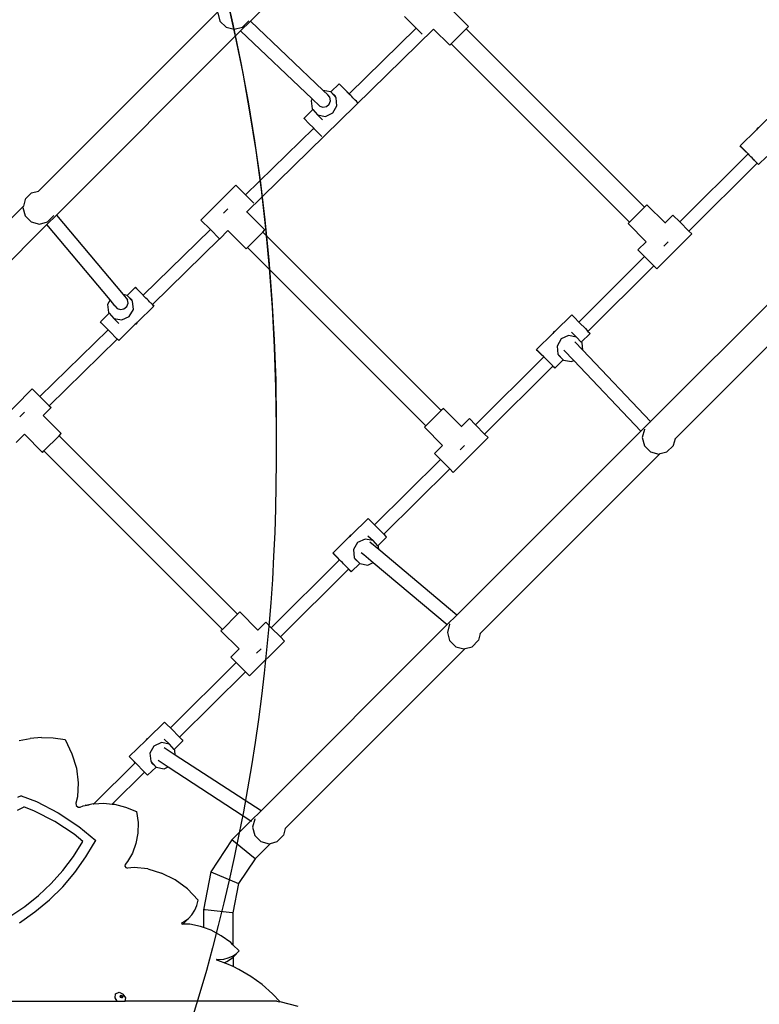
# Model space of a CAD drawing. Units: millimetres. Extents: x 5392 to 9426, y -658 to 2040.
# Drawn here: x 7357 to 7446, y 393 to 513 of the extents above; entities that cross this region are included whole.
import ezdxf

# ---------------------------------------------------------------- set-up
doc = ezdxf.new("R2010")
doc.units = ezdxf.units.MM
doc.header["$LTSCALE"] = 100
doc.header["$PDSIZE"] = -1
doc.layers.add('VP-DIM', color=7, linetype='Continuous')
doc.layers.add('VP-HIC', color=6, linetype='Continuous')
doc.layers.add('VP-EQ', color=7, linetype='Continuous', true_color=0x8a3492)
doc.dimstyles.new('Strefa', dxfattribs={"dimtxt": 14, "dimasz": 20, "dimexe": 20, "dimexo": 50, "dimgap": 20, "dimtad": 0, "dimdec": 0, "dimzin": 0, "dimdsep": 46, "dimtxsty": 'Standard', "dimcen": 0.09, "dimadec": 0, "dimazin": 0, "dimtfac": 1, "dimtdec": 4, "dimtofl": 0, "dimtmove": 0, "dimatfit": 3, "dimfxl": 70, "dimfxlon": 1, "dimtolj": 1, "dimtzin": 0, "dimarcsym": 0})

# ---------------------------------------------------------------- blocks, each defined once
blk = doc.blocks.new('*D137')
at = {"layer": 'Defpoints', "color": 0}
for p in [(6840.36, 1709.9), (7271, -658.05), (9405.68, -658.05)]:
    blk.add_point(p, dxfattribs=at)
at = {"layer": 'VP-DIM', "color": 0, "lineweight": -2}
for p, q in [((9335.68, 1709.9), (9425.68, 1709.9)), ((9405.68, 1689.9), (9405.68, 580.93)), ((9405.68, -638.05), (9405.68, 489.59)), ((9335.68, -658.05), (9425.68, -658.05))]:
    blk.add_line(p, q, dxfattribs=at)
at = {"layer": 'VP-DIM', "color": 0}
for points in [[(9409.01, 1689.9), (9402.35, 1689.9), (9405.68, 1709.9)], [(9402.35, -638.05), (9409.01, -638.05), (9405.68, -658.05)]]:
    blk.add_solid(points, dxfattribs=at)
at = {"layer": 'VP-DIM', "color": 0, "insert": (9405.68, 535.26), "char_height": 14, "attachment_point": 5, "rotation": 90}
blk.add_mtext('\\A1;2368', dxfattribs=at)
blk = doc.blocks.new('*D139')
at = {"layer": 'Defpoints', "color": 0}
for p in [(6907.82, 1532.83), (7293.89, -458.05), (9214.21, -458.05)]:
    blk.add_point(p, dxfattribs=at)
at = {"layer": 'VP-HIC', "color": 0, "lineweight": -2}
for p, q in [((9144.21, 1532.83), (9234.21, 1532.83)), ((9214.21, 1512.83), (9214.21, 574.56)), ((9214.21, -438.05), (9214.21, 490.23)), ((9144.21, -458.05), (9234.21, -458.05))]:
    blk.add_line(p, q, dxfattribs=at)
at = {"layer": 'VP-HIC', "color": 0}
for points in [[(9217.54, 1512.83), (9210.88, 1512.83), (9214.21, 1532.83)], [(9210.88, -438.05), (9217.54, -438.05), (9214.21, -458.05)]]:
    blk.add_solid(points, dxfattribs=at)
at = {"layer": 'VP-HIC', "color": 0, "insert": (9214.21, 532.39), "char_height": 14, "attachment_point": 5, "rotation": 90}
blk.add_mtext('\\A1;2000', dxfattribs=at)
blk = doc.blocks.new('3260__')
at = {"layer": 'VP-EQ', "color": 0}
for p, q in [((7441.75, -1952.67), (7418.98, -1975.44)), ((7415.06, -1974.26), (7393.21, -1996.11)), ((7415.02, -1974.44), (7415.28, -1975.44)), ((7439.11, -1976.29), (7437.71, -1974.89)), ((7445.49, -1976.09), (7443.56, -1974.16)), ((7415.28, -1975.44), (7416.02, -1976.17)), ((7418.98, -1975.44), (7417.79, -1976.62)), ((7418.02, -1976.17), (7418.75, -1975.44)), ((7418.77, -1975.4), (7418.75, -1975.44)), ((7418.98, -1975.44), (7418.94, -1975.4)), ((7427.83, -1983.87), (7418.98, -1975.44)), ((7445.22, -1976.37), (7445.49, -1976.09)), ((7417.79, -1976.62), (7395.4, -1999.02)), ((7416.02, -1976.17), (7417.02, -1976.44)), ((7417.02, -1976.44), (7418.02, -1976.17)), ((7417.79, -1976.62), (7417.75, -1976.59)), ((7426.5, -1984.91), (7417.79, -1976.62)), ((7418.55, -1998.65), (7441.25, -1976.42)), ((7430.97, -1984.27), (7439.11, -1976.29)), ((7439.84, -1977.02), (7439.11, -1976.29)), ((7441.25, -1976.42), (7441.24, -1976.41)), ((7443.2, -1978.38), (7441.25, -1976.42)), ((7445.22, -1976.37), (7443.38, -1978.21)), ((7466.9, -1998.05), (7445.22, -1976.37)), ((7443.2, -1978.38), (7443.38, -1978.21)), ((7465.06, -1999.89), (7443.38, -1978.21)), ((7429.76, -1983.06), (7428.75, -1984.06)), ((7429.86, -1983.16), (7429.76, -1983.06)), ((7429.76, -1983.06), (7430.1, -1983.39)), ((7430.34, -1983.66), (7429.86, -1983.16)), ((7428.73, -1984.04), (7427.83, -1983.87)), ((7428.38, -1984.39), (7427.83, -1983.87)), ((7428.65, -1984.71), (7428.38, -1984.39)), ((7428.75, -1984.06), (7428.73, -1984.04)), ((7429.39, -1984.76), (7428.75, -1984.06)), ((7429.35, -1984.63), (7428.75, -1984.06)), ((7430.1, -1983.39), (7430.73, -1984.03)), ((7431.03, -1984.36), (7430.34, -1983.66)), ((7430.73, -1984.03), (7430.97, -1984.27)), ((7430.96, -1984.28), (7430.97, -1984.27)), ((7431.17, -1984.5), (7431.03, -1984.36)), ((7426.5, -1984.91), (7426.37, -1985.14)), ((7426.37, -1985.14), (7426.47, -1986.12)), ((7427.4, -1985.77), (7426.5, -1984.91)), ((7428.22, -1985.82), (7428.56, -1985.54)), ((7428.56, -1985.54), (7428.72, -1985.13)), ((7428.72, -1985.13), (7428.65, -1984.71)), ((7429.5, -1985.74), (7429.39, -1984.76)), ((7431.3, -1984.63), (7431.17, -1984.5)), ((7431.44, -1984.77), (7431.3, -1984.63)), ((7431.59, -1984.92), (7431.44, -1984.77)), ((7431.66, -1985), (7431.59, -1984.92)), ((7431.73, -1985.06), (7431.66, -1985)), ((7431.86, -1985.19), (7431.73, -1985.06)), ((7431.96, -1985.3), (7431.86, -1985.19)), ((7431.96, -1985.3), (7431.99, -1985.33)), ((7426.55, -1986.21), (7425.49, -1987.27)), ((7426.47, -1986.12), (7426.55, -1986.21)), ((7426.55, -1986.21), (7427.13, -1986.84)), ((7427.13, -1986.84), (7428.1, -1987.03)), ((7427.75, -1987.44), (7427.13, -1986.84)), ((7427.4, -1985.77), (7427.8, -1985.9)), ((7427.8, -1985.9), (7428.22, -1985.82)), ((7428.1, -1987.03), (7429, -1986.61)), ((7429, -1986.61), (7429.5, -1985.74)), ((7480.76, -1988.4), (7482.79, -1986.41)), ((7425.58, -1987.37), (7425.49, -1987.27)), ((7426.06, -1987.87), (7425.58, -1987.37)), ((7426.67, -1988.48), (7426.06, -1987.87)), ((7418.4, -1996.58), (7426.67, -1988.48)), ((7426.75, -1988.57), (7426.67, -1988.48)), ((7427.38, -1989.21), (7426.75, -1988.57)), ((7427.67, -1989.49), (7427.38, -1989.21)), ((7478.51, -1990.61), (7480.5, -1988.66)), ((7480.61, -1988.47), (7480.5, -1988.66)), ((7480.5, -1988.66), (7480.65, -1988.51)), ((7480.76, -1988.4), (7480.61, -1988.47)), ((7480.65, -1988.51), (7480.76, -1988.4)), ((7471.16, -1999.85), (7479.47, -1991.6)), ((7478.51, -1990.61), (7478.84, -1990.95)), ((7478.6, -1990.72), (7478.51, -1990.61)), ((7479.09, -1991.21), (7478.6, -1990.72)), ((7478.84, -1990.95), (7479.47, -1991.59)), ((7479.47, -1991.6), (7479.09, -1991.21)), ((7479.47, -1991.59), (7479.58, -1991.71)), ((7479.47, -1991.6), (7479.47, -1991.6)), ((7472.28, -2000.97), (7480.58, -1992.73)), ((7479.69, -1991.81), (7479.58, -1991.71)), ((7479.82, -1991.94), (7479.69, -1991.81)), ((7479.96, -1992.08), (7479.82, -1991.94)), ((7480.1, -1992.23), (7479.96, -1992.08)), ((7480.16, -1992.29), (7480.1, -1992.23)), ((7480.25, -1992.38), (7480.16, -1992.29)), ((7480.37, -1992.51), (7480.25, -1992.38)), ((7480.47, -1992.61), (7480.37, -1992.51)), ((7480.55, -1992.69), (7480.47, -1992.61)), ((7480.58, -1992.73), (7480.55, -1992.69)), ((7480.74, -1992.89), (7480.58, -1992.73)), ((7480.58, -1992.73), (7480.58, -1992.73)), ((7480.58, -1992.73), (7480.65, -1992.79)), ((7480.65, -1992.79), (7480.74, -1992.89)), ((7480.74, -1992.89), (7481.75, -1991.89)), ((7391.63, -1997.07), (7392.36, -1996.34)), ((7392.36, -1996.34), (7393.21, -1996.12)), ((7393.21, -1996.12), (7393.21, -1996.11)), ((7417.21, -1995.4), (7412.97, -1999.64)), ((7418.4, -1996.58), (7417.21, -1995.4)), ((7391.6, -1997.12), (7391.38, -1997.95)), ((7391.63, -1997.07), (7391.6, -1997.12)), ((7419.4, -1997.59), (7418.4, -1996.58)), ((7391.38, -1997.95), (7369.52, -2019.8)), ((7391.38, -1997.95), (7391.33, -1998.12)), ((7391.33, -1998.12), (7391.6, -1999.12)), ((7415.72, -1998.79), (7416.25, -1998.25)), ((7418.54, -1998.67), (7418.55, -1998.65)), ((7420.74, -2000.84), (7418.55, -1998.65)), ((7466.9, -1998.05), (7465.06, -1999.89)), ((7467.18, -1997.78), (7466.9, -1998.05)), ((7467.18, -1997.78), (7469.38, -1999.98)), ((7391.6, -1999.12), (7392.33, -1999.86)), ((7392.33, -1999.86), (7393.33, -2000.12)), ((7393.33, -2000.12), (7394.33, -1999.86)), ((7395.4, -1999.02), (7394.23, -2000.18)), ((7394.33, -1999.86), (7395.06, -1999.12)), ((7395.08, -1999.09), (7395.06, -1999.12)), ((7395.36, -1998.98), (7395.4, -1999.02)), ((7395.4, -1999.02), (7403.51, -2008.7)), ((7414.11, -2000.78), (7412.97, -1999.64)), ((7465.06, -1999.89), (7464.89, -2000.06)), ((7469.38, -1999.98), (7469.36, -2000)), ((7470.33, -1999.03), (7469.38, -1999.98)), ((7471.16, -1999.85), (7470.33, -1999.03)), ((7471.16, -1999.85), (7472.28, -2000.97)), ((7394.23, -2000.18), (7371.56, -2022.86)), ((7394.23, -2000.18), (7394.2, -2000.14)), ((7401.93, -2009.35), (7394.23, -2000.18)), ((7405.96, -2008.76), (7414.11, -2000.78)), ((7415.23, -2001.91), (7414.11, -2000.78)), ((7416.25, -2000.92), (7415.25, -2001.93)), ((7418.46, -2003.13), (7416.25, -2000.92)), ((7420.47, -2001.12), (7418.63, -2002.95)), ((7420.47, -2001.12), (7420.74, -2000.84)), ((7442.15, -2022.8), (7420.47, -2001.12)), ((7464.89, -2000.06), (7467.09, -2002.27)), ((7472.62, -2001.31), (7472.28, -2000.97)), ((7407.07, -2009.9), (7415.23, -2001.91)), ((7415.23, -2001.91), (7415.25, -2001.93)), ((7467.09, -2002.27), (7466.09, -2003.27)), ((7490.38, -2001.35), (7467.63, -2024.1)), ((7472.62, -2001.31), (7468.38, -2005.55)), ((7469.23, -2002.8), (7469.76, -2002.27)), ((7418.46, -2003.13), (7418.63, -2002.95)), ((7440.31, -2024.64), (7418.63, -2002.95)), ((7466.09, -2003.27), (7466.9, -2004.08)), ((7458.9, -2012.03), (7466.9, -2004.08)), ((7466.9, -2004.08), (7468.03, -2005.2)), ((7492.47, -2004.34), (7470.59, -2026.23)), ((7460.01, -2013.16), (7468.03, -2005.2)), ((7468.03, -2005.2), (7468.38, -2005.55)), ((7405.01, -2007.81), (7404, -2008.8)), ((7405.11, -2007.91), (7405.01, -2007.81)), ((7405.01, -2007.81), (7405.35, -2008.14)), ((7405.59, -2008.41), (7405.11, -2007.91)), ((7405.35, -2008.14), (7405.96, -2008.76)), ((7406.28, -2009.11), (7405.59, -2008.41)), ((7401.93, -2009.35), (7401.62, -2009.89)), ((7402.51, -2010.05), (7401.93, -2009.35)), ((7403.99, -2008.79), (7403.51, -2008.7)), ((7403.51, -2008.7), (7404.04, -2009.33)), ((7404, -2008.8), (7403.99, -2008.79)), ((7404.65, -2009.51), (7404, -2008.8)), ((7404.6, -2009.38), (7404, -2008.8)), ((7404.11, -2009.74), (7404.04, -2009.33)), ((7404.75, -2010.49), (7404.65, -2009.51)), ((7405.96, -2008.77), (7405.96, -2008.76)), ((7406.44, -2009.26), (7406.28, -2009.11)), ((7406.59, -2009.41), (7406.44, -2009.26)), ((7406.73, -2009.56), (7406.59, -2009.41)), ((7406.85, -2009.68), (7406.73, -2009.56)), ((7401.62, -2009.89), (7401.72, -2010.87)), ((7402.51, -2010.05), (7402.51, -2010.06)), ((7402.51, -2010.06), (7402.78, -2010.38)), ((7402.78, -2010.38), (7403.19, -2010.51)), ((7403.19, -2010.51), (7403.61, -2010.43)), ((7403.61, -2010.43), (7403.95, -2010.15)), ((7403.95, -2010.15), (7404.11, -2009.74)), ((7404.25, -2011.36), (7404.75, -2010.49)), ((7407.25, -2010.08), (7405.26, -2012.04)), ((7406.91, -2009.75), (7406.85, -2009.68)), ((7406.96, -2009.79), (7406.91, -2009.75)), ((7406.96, -2009.79), (7407.03, -2009.86)), ((7407.03, -2009.86), (7407.07, -2009.9)), ((7407.07, -2009.9), (7407.15, -2009.98)), ((7407.07, -2009.9), (7407.07, -2009.9)), ((7407.25, -2010.08), (7407.07, -2009.9)), ((7407.15, -2009.98), (7407.25, -2010.08)), ((7401.81, -2010.96), (7400.74, -2012.01)), ((7400.83, -2012.12), (7400.74, -2012.01)), ((7401.72, -2010.87), (7401.81, -2010.96)), ((7401.81, -2010.96), (7402.38, -2011.59)), ((7402.38, -2011.59), (7403.35, -2011.78)), ((7403, -2012.19), (7402.38, -2011.59)), ((7403.35, -2011.78), (7404.25, -2011.36)), ((7456.02, -2013.15), (7458.04, -2011.16)), ((7458.04, -2011.16), (7458.37, -2011.49)), ((7458.37, -2011.49), (7458.9, -2012.03)), ((7393.39, -2021.08), (7401.67, -2012.97)), ((7401.31, -2012.61), (7400.83, -2012.12)), ((7401.67, -2012.97), (7401.31, -2012.61)), ((7402, -2013.32), (7401.67, -2012.97)), ((7404.99, -2012.3), (7402.97, -2014.29)), ((7405.11, -2012.19), (7404.99, -2012.3)), ((7404.99, -2012.3), (7405.15, -2012.23)), ((7405.26, -2012.04), (7405.11, -2012.19)), ((7405.15, -2012.23), (7405.26, -2012.04)), ((7456.02, -2013.15), (7455.86, -2013.22)), ((7455.9, -2013.26), (7456.02, -2013.15)), ((7458.9, -2012.03), (7459, -2012.13)), ((7459, -2012.13), (7459.69, -2012.83)), ((7459.69, -2012.83), (7460.01, -2013.16)), ((7460.01, -2013.16), (7460.18, -2013.33)), ((7394.51, -2022.2), (7402.78, -2014.1)), ((7402.64, -2013.96), (7402, -2013.32)), ((7402.78, -2014.1), (7402.64, -2013.96)), ((7402.97, -2014.29), (7402.78, -2014.1)), ((7453.76, -2015.36), (7455.75, -2013.41)), ((7455.86, -2013.22), (7455.75, -2013.41)), ((7455.75, -2013.41), (7455.9, -2013.26)), ((7456.76, -2014.09), (7456.26, -2014.95)), ((7457.66, -2013.67), (7456.76, -2014.09)), ((7458.63, -2013.85), (7457.66, -2013.67)), ((7458.01, -2013.25), (7458.63, -2013.85)), ((7459.2, -2014.48), (7458.63, -2013.85)), ((7459.2, -2014.48), (7460.27, -2013.43)), ((7460.18, -2013.33), (7460.27, -2013.43)), ((7453.76, -2015.36), (7454.09, -2015.69)), ((7453.85, -2015.47), (7453.76, -2015.36)), ((7454.34, -2015.96), (7453.85, -2015.47)), ((7456.26, -2014.95), (7456.36, -2015.93)), ((7457.06, -2015.43), (7458.28, -2016.71)), ((7458.43, -2014.44), (7459.37, -2015.43)), ((7459.29, -2014.57), (7459.2, -2014.48)), ((7459.37, -2015.43), (7459.29, -2014.57)), ((7459.37, -2015.43), (7467.63, -2024.1)), ((7446.33, -2024.52), (7454.64, -2016.27)), ((7454.09, -2015.69), (7454.72, -2016.33)), ((7454.64, -2016.27), (7454.34, -2015.96)), ((7454.64, -2016.27), (7454.64, -2016.26)), ((7454.72, -2016.33), (7454.86, -2016.48)), ((7454.99, -2016.61), (7454.86, -2016.48)), ((7455.13, -2016.75), (7454.99, -2016.61)), ((7455.28, -2016.9), (7455.13, -2016.75)), ((7455.99, -2017.64), (7457, -2016.64)), ((7456.36, -2015.93), (7457, -2016.64)), ((7456.41, -2016.06), (7457, -2016.64)), ((7457, -2016.64), (7457.02, -2016.66)), ((7457.02, -2016.66), (7457.99, -2016.84)), ((7457.99, -2016.84), (7458.28, -2016.71)), ((7458.28, -2016.71), (7466.44, -2025.28)), ((7447.45, -2025.64), (7455.75, -2017.4)), ((7455.41, -2017.04), (7455.28, -2016.9)), ((7455.42, -2017.04), (7455.41, -2017.04)), ((7455.54, -2017.17), (7455.42, -2017.04)), ((7455.65, -2017.28), (7455.54, -2017.17)), ((7455.72, -2017.35), (7455.65, -2017.28)), ((7455.75, -2017.39), (7455.72, -2017.35)), ((7455.75, -2017.4), (7455.75, -2017.39)), ((7455.75, -2017.39), (7455.9, -2017.53)), ((7455.99, -2017.64), (7455.75, -2017.4)), ((7455.9, -2017.53), (7455.99, -2017.64)), ((7392.46, -2020.15), (7388.22, -2024.39)), ((7393.39, -2021.08), (7392.46, -2020.15)), ((7394.51, -2022.2), (7393.39, -2021.08)), ((7394.75, -2022.43), (7393.79, -2023.39)), ((7394.51, -2022.2), (7394.75, -2022.43)), ((7442.43, -2022.53), (7442.15, -2022.8)), ((7442.43, -2022.53), (7444.63, -2024.73)), ((7390.97, -2023.54), (7391.5, -2023)), ((7393.79, -2023.39), (7393.77, -2023.41)), ((7395.99, -2025.59), (7393.79, -2023.39)), ((7442.15, -2022.8), (7440.31, -2024.64)), ((7445.59, -2023.77), (7444.63, -2024.73)), ((7445.59, -2023.77), (7446.33, -2024.52)), ((7440.31, -2024.64), (7440.14, -2024.81)), ((7440.14, -2024.81), (7442.34, -2027.02)), ((7444.63, -2024.73), (7444.61, -2024.75)), ((7447.45, -2025.64), (7446.33, -2024.52)), ((7467.63, -2024.1), (7466.44, -2025.28)), ((7466.88, -2025.08), (7466.61, -2026.08)), ((7466.9, -2025.04), (7466.88, -2025.08)), ((7467.63, -2024.1), (7467.66, -2024.14)), ((7391.5, -2025.67), (7390.5, -2026.67)), ((7393.71, -2027.88), (7391.5, -2025.67)), ((7395.72, -2025.87), (7393.88, -2027.7)), ((7395.72, -2025.87), (7395.99, -2025.59)), ((7417.4, -2047.55), (7395.72, -2025.87)), ((7447.87, -2026.06), (7443.63, -2030.3)), ((7466.44, -2025.28), (7444.07, -2047.65)), ((7447.87, -2026.06), (7447.45, -2025.64)), ((7466.44, -2025.28), (7466.48, -2025.32)), ((7466.61, -2026.08), (7466.88, -2027.08)), ((7470.59, -2026.23), (7470.38, -2027.03)), ((7470.59, -2026.23), (7470.57, -2026.25)), ((7442.34, -2027.02), (7441.34, -2028.02)), ((7444.48, -2027.55), (7445.02, -2027.02)), ((7466.88, -2027.08), (7467.62, -2027.81)), ((7469.61, -2027.81), (7470.35, -2027.08)), ((7470.38, -2027.03), (7470.35, -2027.08)), ((7393.71, -2027.88), (7393.88, -2027.7)), ((7415.57, -2049.39), (7393.88, -2027.7)), ((7434.08, -2036.69), (7442.07, -2028.75)), ((7441.34, -2028.02), (7442.07, -2028.75)), ((7442.07, -2028.75), (7443.2, -2029.87)), ((7468.79, -2028.03), (7446.9, -2049.91)), ((7467.62, -2027.81), (7468.61, -2028.08)), ((7468.61, -2028.08), (7468.79, -2028.03)), ((7468.79, -2028.03), (7469.61, -2027.81)), ((7435.19, -2037.83), (7443.2, -2029.87)), ((7443.2, -2029.87), (7443.63, -2030.3)), ((7431.27, -2037.89), (7433.29, -2035.91)), ((7433.29, -2035.91), (7433.62, -2036.24)), ((7433.62, -2036.24), (7434.08, -2036.69)), ((7434.08, -2036.69), (7434.25, -2036.88)), ((7434.25, -2036.88), (7434.94, -2037.58)), ((7429.01, -2040.11), (7431, -2038.15)), ((7431.11, -2037.97), (7431, -2038.15)), ((7431, -2038.15), (7431.15, -2038.01)), ((7431.27, -2037.89), (7431.11, -2037.97)), ((7431.15, -2038.01), (7431.27, -2037.89)), ((7433.26, -2038), (7433.88, -2038.6)), ((7434.45, -2039.23), (7435.52, -2038.18)), ((7434.94, -2037.58), (7435.19, -2037.83)), ((7435.19, -2037.83), (7435.43, -2038.08)), ((7435.43, -2038.08), (7435.52, -2038.18)), ((7432.01, -2038.83), (7431.51, -2039.7)), ((7432.91, -2038.41), (7432.01, -2038.83)), ((7433.88, -2038.6), (7432.91, -2038.41)), ((7434.57, -2039.68), (7433.49, -2038.78)), ((7434.45, -2039.23), (7433.88, -2038.6)), ((7434.54, -2039.32), (7434.45, -2039.23)), ((7434.57, -2039.68), (7434.54, -2039.32)), ((7429.01, -2040.11), (7429.34, -2040.44)), ((7429.11, -2040.21), (7429.01, -2040.11)), ((7429.59, -2040.71), (7429.11, -2040.21)), ((7429.34, -2040.44), (7429.98, -2041.08)), ((7429.81, -2040.94), (7429.59, -2040.71)), ((7431.51, -2039.7), (7431.61, -2040.68)), ((7431.61, -2040.68), (7432.26, -2041.39)), ((7432.44, -2040.03), (7432.76, -2040.3)), ((7432.76, -2040.3), (7433.92, -2041.27)), ((7444.07, -2047.65), (7434.57, -2039.68)), ((7421.5, -2049.19), (7429.81, -2040.94)), ((7429.81, -2040.94), (7429.81, -2040.93)), ((7429.98, -2041.08), (7430.03, -2041.15)), ((7430.16, -2041.28), (7430.03, -2041.15)), ((7430.3, -2041.42), (7430.16, -2041.28)), ((7430.45, -2041.57), (7430.3, -2041.42)), ((7430.59, -2041.71), (7430.45, -2041.57)), ((7430.59, -2041.71), (7430.67, -2041.79)), ((7430.67, -2041.79), (7431.15, -2042.28)), ((7431.24, -2042.39), (7432.26, -2041.39)), ((7431.66, -2040.81), (7432.26, -2041.39)), ((7432.26, -2041.39), (7432.27, -2041.4)), ((7432.27, -2041.4), (7433.24, -2041.59)), ((7433.24, -2041.59), (7433.92, -2041.27)), ((7433.92, -2041.27), (7442.91, -2048.81)), ((7422.62, -2050.31), (7430.92, -2042.06)), ((7431.24, -2042.39), (7430.92, -2042.06)), ((7430.92, -2042.06), (7430.93, -2042.06)), ((7431.15, -2042.28), (7431.24, -2042.39)), ((7417.4, -2047.55), (7415.57, -2049.39)), ((7417.68, -2047.27), (7417.4, -2047.55)), ((7417.68, -2047.27), (7419.88, -2049.48)), ((7444.07, -2047.65), (7442.91, -2048.81)), ((7444.12, -2047.69), (7444.07, -2047.65)), ((7420.84, -2048.52), (7419.88, -2049.48)), ((7442.91, -2048.81), (7420.27, -2071.46)), ((7420.84, -2048.52), (7421.5, -2049.19)), ((7442.91, -2048.81), (7442.95, -2048.85)), ((7443.19, -2048.76), (7442.93, -2049.76)), ((7443.22, -2048.73), (7443.19, -2048.76)), ((7415.57, -2049.39), (7415.39, -2049.56)), ((7415.39, -2049.56), (7417.6, -2051.76)), ((7419.88, -2049.48), (7419.86, -2049.5)), ((7422.62, -2050.31), (7421.5, -2049.19)), ((7423.12, -2050.81), (7422.62, -2050.31)), ((7442.93, -2049.76), (7443.19, -2050.76)), ((7446.9, -2049.91), (7446.69, -2050.71)), ((7446.9, -2049.91), (7446.88, -2049.93)), ((7423.12, -2050.81), (7418.88, -2055.05)), ((7443.19, -2050.76), (7443.93, -2051.5)), ((7443.93, -2051.5), (7444.93, -2051.76)), ((7445.1, -2051.72), (7445.93, -2051.5)), ((7445.93, -2051.5), (7446.66, -2050.76)), ((7446.69, -2050.71), (7446.66, -2050.76)), ((7417.6, -2051.76), (7416.59, -2052.77)), ((7419.73, -2052.3), (7420.27, -2051.76)), ((7445.1, -2051.72), (7423.21, -2073.6)), ((7444.93, -2051.76), (7445.1, -2051.72)), ((7409.25, -2061.36), (7417.24, -2053.42)), ((7416.59, -2052.77), (7417.24, -2053.42)), ((7417.24, -2053.42), (7418.37, -2054.54)), ((7410.36, -2062.49), (7418.37, -2054.54)), ((7418.37, -2054.54), (7418.88, -2055.05)), ((7406.52, -2062.64), (7408.54, -2060.65)), ((7408.54, -2060.65), (7408.87, -2060.99)), ((7408.87, -2060.99), (7409.25, -2061.36)), ((7409.25, -2061.36), (7409.51, -2061.62)), ((7409.51, -2061.62), (7410.19, -2062.33)), ((7390.86, -2062.9), (7392.2, -2062.64)), ((7393.59, -2062.53), (7392.2, -2062.64)), ((7393.59, -2062.53), (7395.02, -2062.57)), ((7395.02, -2062.57), (7396.48, -2062.77)), ((7396.48, -2062.77), (7397.29, -2064.5)), ((7404.26, -2064.86), (7406.25, -2062.9)), ((7406.36, -2062.72), (7406.25, -2062.9)), ((7406.25, -2062.9), (7406.4, -2062.76)), ((7406.52, -2062.64), (7406.36, -2062.72)), ((7406.4, -2062.76), (7406.52, -2062.64)), ((7408.16, -2063.16), (7407.26, -2063.58)), ((7409.13, -2063.35), (7408.16, -2063.16)), ((7408.51, -2062.75), (7409.13, -2063.35)), ((7409.7, -2063.98), (7409.13, -2063.35)), ((7409.7, -2063.98), (7410.77, -2062.93)), ((7410.19, -2062.33), (7410.36, -2062.49)), ((7410.36, -2062.49), (7410.68, -2062.82)), ((7410.68, -2062.82), (7410.77, -2062.93)), ((7397.29, -2064.5), (7397.82, -2066.28)), ((7407.26, -2063.58), (7406.76, -2064.45)), ((7406.76, -2064.45), (7406.86, -2065.43)), ((7409.85, -2064.67), (7408.49, -2063.78)), ((7409.79, -2064.07), (7409.7, -2063.98)), ((7409.85, -2064.67), (7409.79, -2064.07)), ((7420.27, -2071.46), (7409.85, -2064.67)), ((7399.96, -2070.58), (7404.98, -2065.6)), ((7404.26, -2064.86), (7404.6, -2065.19)), ((7404.36, -2064.96), (7404.26, -2064.86)), ((7404.84, -2065.46), (7404.36, -2064.96)), ((7404.6, -2065.19), (7405.23, -2065.83)), ((7404.98, -2065.6), (7404.84, -2065.46)), ((7404.98, -2065.6), (7404.98, -2065.6)), ((7405.23, -2065.83), (7405.92, -2066.53)), ((7406.86, -2065.43), (7407.51, -2066.14)), ((7406.91, -2065.56), (7407.51, -2066.14)), ((7407.75, -2065.3), (7408.98, -2066.11)), ((7397.82, -2066.28), (7398.04, -2068.04)), ((7402.17, -2070.62), (7406.09, -2066.73)), ((7405.92, -2066.53), (7406.4, -2067.03)), ((7406.16, -2066.8), (7406.09, -2066.73)), ((7406.09, -2066.73), (7406.1, -2066.73)), ((7406.49, -2067.13), (7406.16, -2066.8)), ((7406.4, -2067.03), (7406.49, -2067.13)), ((7406.49, -2067.13), (7407.51, -2066.14)), ((7407.51, -2066.14), (7407.52, -2066.15)), ((7407.52, -2066.15), (7408.49, -2066.34)), ((7408.49, -2066.34), (7408.98, -2066.11)), ((7408.98, -2066.11), (7419.05, -2072.67)), ((7398.04, -2068.04), (7397.95, -2069.74)), ((7391.12, -2069.62), (7390.67, -2069.82)), ((7391.12, -2069.62), (7392.99, -2070.33)), ((7392.99, -2070.33), (7395.63, -2071.69)), ((7397.95, -2069.74), (7397.76, -2070.53)), ((7397.76, -2070.53), (7397.8, -2070.8)), ((7399.87, -2070.59), (7399.36, -2070.7)), ((7399.87, -2070.59), (7399.96, -2070.58)), ((7399.96, -2070.58), (7401.15, -2070.52)), ((7401.15, -2070.52), (7402.17, -2070.62)), ((7402.17, -2070.62), (7402.47, -2070.65)), ((7402.47, -2070.65), (7403.81, -2070.99)), ((7391.02, -2071.19), (7390.64, -2071.41)), ((7391.42, -2070.99), (7391.02, -2071.19)), ((7391.45, -2070.97), (7391.42, -2070.99)), ((7392.74, -2071.47), (7391.45, -2070.97)), ((7395.21, -2072.74), (7392.74, -2071.47)), ((7395.63, -2071.69), (7398.14, -2073.36)), ((7397.8, -2070.8), (7398.03, -2071)), ((7398.03, -2071), (7398.29, -2071.01)), ((7398.29, -2071.01), (7398.66, -2070.86)), ((7398.66, -2070.86), (7398.9, -2070.8)), ((7398.9, -2070.8), (7399.36, -2070.7)), ((7398.96, -2070.74), (7398.9, -2070.8)), ((7398.96, -2070.74), (7399.33, -2070.68)), ((7399.36, -2070.7), (7399.33, -2070.68)), ((7403.81, -2070.99), (7405.14, -2071.51)), ((7405.14, -2071.51), (7405.32, -2072.86)), ((7420.27, -2071.46), (7419.05, -2072.67)), ((7420.32, -2071.49), (7420.27, -2071.46)), ((7397.57, -2074.3), (7395.21, -2072.74)), ((7405.32, -2072.86), (7405.3, -2074.18)), ((7419.05, -2072.67), (7416.74, -2074.98)), ((7419.05, -2072.67), (7419.1, -2072.7)), ((7419.51, -2072.45), (7419.24, -2073.45)), ((7419.53, -2072.42), (7419.51, -2072.45)), ((7398.14, -2073.36), (7400.18, -2075.04)), ((7405.3, -2074.18), (7405.07, -2075.43)), ((7419.24, -2073.45), (7419.51, -2074.45)), ((7423.21, -2073.6), (7423, -2074.4)), ((7423.21, -2073.6), (7423.19, -2073.62)), ((7397.47, -2076.99), (7398.62, -2075.17)), ((7398.62, -2075.17), (7397.57, -2074.3)), ((7399.92, -2075.5), (7400.18, -2075.04)), ((7405.07, -2075.43), (7404.66, -2076.58)), ((7416.74, -2074.98), (7414.16, -2078.87)), ((7419.54, -2077.28), (7416.74, -2074.98)), ((7419.51, -2074.45), (7420.24, -2075.18)), ((7421.41, -2075.41), (7419.54, -2077.28)), ((7420.24, -2075.18), (7421.24, -2075.45)), ((7421.24, -2075.45), (7421.41, -2075.41)), ((7421.41, -2075.41), (7422.24, -2075.18)), ((7422.24, -2075.18), (7422.97, -2074.45)), ((7423, -2074.4), (7422.97, -2074.45)), ((7398.99, -2077.06), (7399.92, -2075.5)), ((7404.66, -2076.58), (7404.05, -2077.62)), ((7396.18, -2078.7), (7397.47, -2076.99)), ((7397.65, -2078.93), (7398.99, -2077.06)), ((7404.05, -2077.62), (7403.75, -2077.96)), ((7419.54, -2077.28), (7417.54, -2080.28)), ((7394.76, -2080.29), (7396.18, -2078.7)), ((7396.17, -2080.67), (7397.65, -2078.93)), ((7403.75, -2077.96), (7403.71, -2078.16)), ((7403.71, -2078.16), (7403.84, -2078.35)), ((7403.84, -2078.35), (7404.05, -2078.42)), ((7404.85, -2078.33), (7404.05, -2078.42)), ((7406.51, -2078.5), (7404.85, -2078.33)), ((7406.51, -2078.5), (7408.19, -2079.01)), ((7409.82, -2079.83), (7408.19, -2079.01)), ((7414.16, -2078.87), (7413.26, -2083.47)), ((7414.16, -2078.87), (7417.54, -2080.28)), ((7411.32, -2080.94), (7409.82, -2079.83)), ((7393.21, -2081.75), (7394.76, -2080.29)), ((7394.55, -2082.28), (7396.17, -2080.67)), ((7412.63, -2082.29), (7411.32, -2080.94)), ((7417.54, -2080.28), (7416.85, -2083.84)), ((7391.54, -2083.09), (7393.21, -2081.75)), ((7392.79, -2083.74), (7394.55, -2082.28)), ((7412.47, -2082.94), (7412.63, -2082.29)), ((7389.75, -2084.28), (7391.54, -2083.09)), ((7390.91, -2085.06), (7392.79, -2083.74)), ((7411.87, -2084.08), (7412.22, -2083.54)), ((7412.22, -2083.54), (7412.47, -2082.94)), ((7413.26, -2083.47), (7413.32, -2083.47)), ((7413.26, -2083.47), (7413.27, -2085.63)), ((7413.49, -2083.49), (7413.32, -2083.47)), ((7416.78, -2083.83), (7413.49, -2083.49)), ((7410.64, -2085.06), (7410.93, -2084.92)), ((7410.77, -2085.21), (7411.44, -2084.54)), ((7410.93, -2084.92), (7411.44, -2084.54)), ((7411.44, -2084.54), (7411.87, -2084.08)), ((7416.85, -2083.84), (7416.78, -2083.83)), ((7416.85, -2083.84), (7416.86, -2087.74)), ((7410.64, -2085.06), (7410.61, -2085.12)), ((7410.61, -2085.12), (7410.64, -2085.19)), ((7410.64, -2085.19), (7410.71, -2085.22)), ((7410.76, -2085.22), (7410.71, -2085.22)), ((7410.76, -2085.22), (7410.77, -2085.21)), ((7411.62, -2085.24), (7410.76, -2085.22)), ((7412.91, -2085.49), (7411.62, -2085.24)), ((7413.27, -2085.63), (7412.91, -2085.49)), ((7414.19, -2085.96), (7413.27, -2085.63)), ((7415.43, -2086.63), (7414.19, -2085.96)), ((7416.58, -2087.47), (7415.43, -2086.63)), ((7416.86, -2087.74), (7416.58, -2087.47)), ((7417.63, -2088.48), (7416.86, -2087.74)), ((7416.95, -2089.15), (7417.63, -2088.48)), ((7417.24, -2088.83), (7417.63, -2088.48)), ((7414.89, -2089.51), (7414.85, -2089.53)), ((7414.85, -2089.53), (7414.86, -2089.57)), ((7414.86, -2089.57), (7414.89, -2089.6)), ((7414.89, -2089.51), (7415.18, -2089.52)), ((7415.8, -2089.92), (7414.89, -2089.6)), ((7415.18, -2089.52), (7415.75, -2089.46)), ((7415.75, -2089.46), (7416.29, -2089.33)), ((7415.8, -2089.92), (7416.12, -2089.78)), ((7416.12, -2089.78), (7416.56, -2089.5)), ((7416.29, -2089.33), (7416.79, -2089.11)), ((7416.56, -2089.5), (7416.87, -2089.23)), ((7416.79, -2089.11), (7417.24, -2088.83)), ((7416.87, -2089.23), (7416.95, -2089.15)), ((7416.87, -2089.23), (7416.87, -2090.38)), ((7416.11, -2090.03), (7415.8, -2089.92)), ((7416.87, -2090.38), (7416.11, -2090.03)), ((7417.59, -2090.72), (7416.87, -2090.38)), ((7419.02, -2091.57), (7417.59, -2090.72)), ((7420.39, -2092.56), (7419.02, -2091.57)), ((7421.66, -2093.69), (7420.39, -2092.56)), ((7380.69, -2094.59), (7402.78, -2094.59)), ((7402.52, -2094.16), (7402.6, -2093.69)), ((7402.78, -2094.59), (7402.52, -2094.16)), ((7402.6, -2093.69), (7403.02, -2093.51)), ((7402.78, -2094.59), (7403.75, -2094.59)), ((7403.02, -2093.51), (7403.53, -2093.72)), ((7403.16, -2094.03), (7403.17, -2093.95)), ((7403.23, -2094.14), (7403.16, -2094.03)), ((7403.17, -2093.95), (7403.18, -2093.91)), ((7403.17, -2093.95), (7403.22, -2093.93)), ((7403.18, -2093.91), (7403.28, -2093.87)), ((7403.22, -2093.93), (7403.34, -2093.98)), ((7403.35, -2094.19), (7403.23, -2094.14)), ((7403.28, -2093.87), (7403.4, -2093.92)), ((7403.34, -2093.98), (7403.41, -2094.09)), ((7403.4, -2094.17), (7403.35, -2094.19)), ((7403.4, -2093.92), (7403.47, -2094.04)), ((7403.41, -2094.09), (7403.4, -2094.17)), ((7403.45, -2094.15), (7403.4, -2094.17)), ((7403.47, -2094.04), (7403.45, -2094.15)), ((7403.82, -2094.2), (7403.53, -2093.72)), ((7403.75, -2094.59), (7403.82, -2094.2)), ((7422.18, -2094.59), (7403.75, -2094.59)), ((7422.6, -2094.68), (7421.66, -2093.69)), ((7422.18, -2094.59), (7422.48, -2094.65)), ((7422.6, -2094.68), (7422.48, -2094.65)), ((7424.8, -2095.24), (7422.6, -2094.68))]:
    blk.add_line(p, q, dxfattribs=at)
blk = doc.blocks.new('3260_2d)')
at = {"layer": 'VP-EQ', "color": 0}
blk.add_blockref('3260__', (-34.36, 2487.96), dxfattribs=at)

msp = doc.modelspace()

# ---------------------------------------------------------------- linework, layer by layer
at = {"layer": 'VP-HIC', "color": 6}
msp.add_lwpolyline([(7132.79, 854.29), (7132.79, 764.94, 0.1088), (7146.66, 701.93, -0.033421), (7176.8, 696.03), (7216.85, 685.38, -0.344877), (7387.73, 458.96), (7387.73, 458.96), (7387.73, 458.96), (7387.73, 458.96, -0.200067), (7319.64, 295.6), (7299.31, 275.45, -0.037633), (7333.6, 279.86), (7338.79, 280.13, -0.130284), (7454.15, 255.96), (7458.55, 253.75, -0.054223), (7500.31, 226.75), (7532.33, 200.74, 0.17618), (7572.04, 309.94)], format="xyb", dxfattribs=at)
at = {"layer": 'VP-HIC', "color": 30}
msp.add_lwpolyline([(7084.68, 160.96, -0.336065), (6864.24, 330.01), (6854.86, 364.17, -0.063411), (6846.66, 421.69), (6846.58, 427.21, -0.108547), (6866.32, 523.91), (6868.26, 528.28, -0.066047), (6899.86, 579.87), (6928.54, 615.24, -0.084227), (6986.33, 666.05), (6991.26, 669.1, -0.123013), (7097.49, 702.94), (7103.06, 703.3, -0.081077), (7176.8, 696.03), (7216.85, 685.38, -0.339967), (7387.73, 463.11), (7387.73, 458.96, -0.200067), (7319.64, 295.6), (7299.31, 275.45, -0.037633), (7333.6, 279.86), (7338.79, 280.13, -0.130284), (7454.15, 255.96), (7458.55, 253.75, -0.054223), (7500.31, 226.75)], format="xyb", dxfattribs=at)

# ---------------------------------------------------------------- block references
at = {"layer": 'VP-EQ', "color": 0}
msp.add_blockref('3260_2d)', (0, 0), dxfattribs=at)

# ---------------------------------------------------------------- dimensions: what is measured, and where the dimension line sits
at = {"layer": 'VP-DIM', "color": 0}
dim = msp.add_linear_dim(base=(9405.68, -658.05), p1=(6840.36, 1709.9), p2=(7271, -658.05), angle=90, dimstyle='Strefa', dxfattribs=at)
dim.commit()
dim.dimension.update_dxf_attribs({"geometry": '*D137', "text_midpoint": (9405.68, 535.26), "dimtype": 160})
at = {"layer": 'VP-HIC', "color": 0}
dim = msp.add_linear_dim(base=(9214.21, -458.05), p1=(6907.82, 1532.83), p2=(7293.89, -458.05), angle=90, text='2000', dimstyle='Strefa', dxfattribs=at)
dim.commit()
dim.dimension.update_dxf_attribs({"geometry": '*D139', "text_midpoint": (9214.21, 532.39), "dimtype": 160})

doc.saveas('drawing.dxf')
